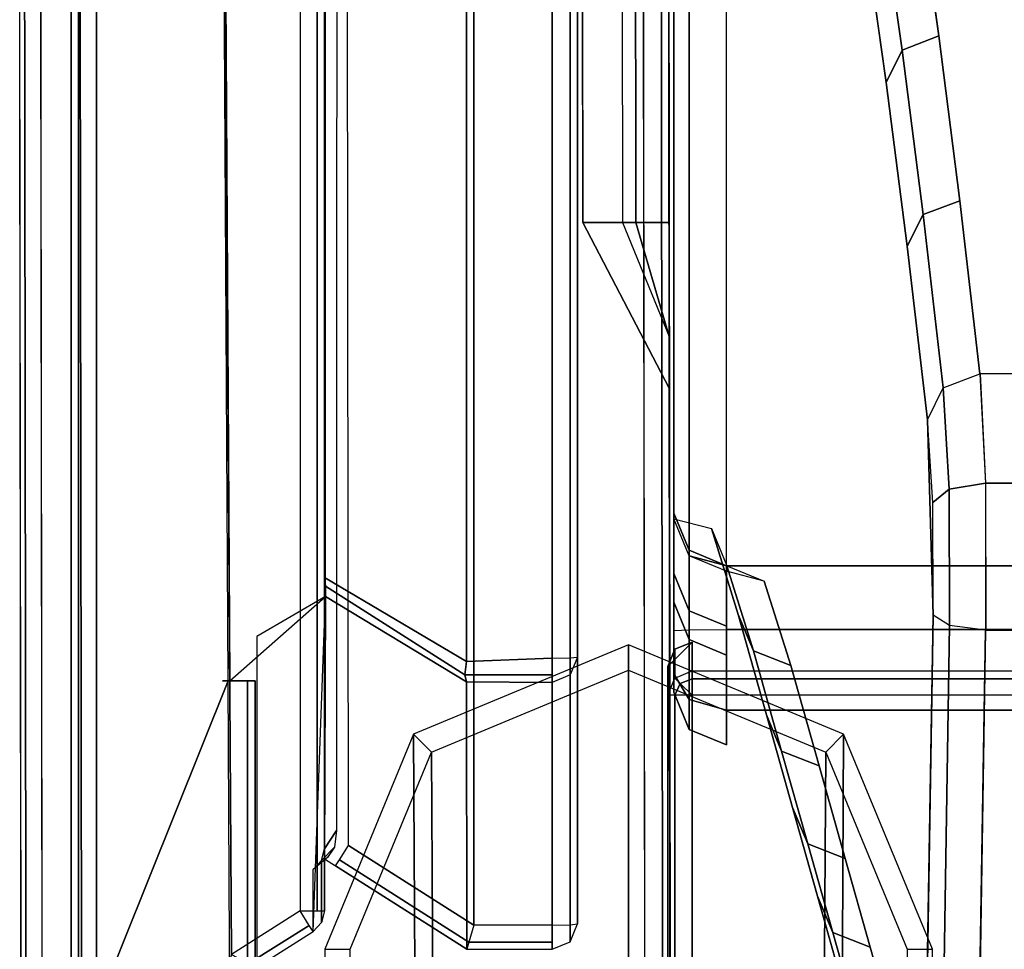
# Model space of a CAD drawing. Units: inches. Extents: x -305 to 329, y -240 to 276.
# Drawn here: x -268 to -266, y -192 to -189 of the extents above; entities that cross this region are included whole.
import ezdxf

# ---------------------------------------------------------------- set-up
doc = ezdxf.new("R2010")
doc.units = ezdxf.units.IN
doc.header["$MEASUREMENT"] = 0
for name, color, linetype in [('SEAT-ARMCAP', 5, 'Continuous'), ('SEAT-BACK', 5, 'Continuous'), ('SEAT-BASE', 5, 'Continuous')]:
    doc.layers.add(name, color=color, linetype=linetype)

# ---------------------------------------------------------------- blocks, each defined once
blk = doc.blocks.new('F867M-21RNWK_0T')
at = {"layer": 'SEAT-ARMCAP'}
for points in [[(-11.0289, 23.2702, 25.5385), (9.89, 23.2968, 25.5388), (9.8899, 23.3712, 25.5637), (-11.029, 23.3441, 25.5637)], [(11.2217, 23.3546, 25.9116), (-10.9655, 23.3268, 25.9116), (-10.9654, 23.2827, 25.9299), (11.2218, 23.3104, 25.9299)], [(-11.0289, 23.23, 25.4717), (9.89, 23.2561, 25.4717), (9.89, 23.2968, 25.5388), (-11.0289, 23.2702, 25.5385)], [(-8.6757, 21.7981, 25.4717), (-8.6758, 21.8957, 24.9699), (9.8901, 21.9222, 24.9699), (9.89, 21.8247, 25.4717)], [(-8.6757, 21.7981, 25.4717), (-8.9572, 21.6827, 25.4717), (-9.0846, 21.6825, 24.9699), (-8.6758, 21.8957, 24.9699)], [(-8.6756, 21.7651, 25.5322), (9.89, 21.784, 25.5388), (9.89, 21.8247, 25.4717), (-8.6757, 21.7981, 25.4717)], [(-8.9572, 21.6827, 25.4717), (-8.6756, 21.7651, 25.5322), (-8.6757, 21.7981, 25.4717), (-8.9572, 21.6827, 25.4717)], [(-8.6755, 21.683, 25.5637), (9.8899, 21.7096, 25.5637), (9.89, 21.784, 25.5388), (-8.6756, 21.7651, 25.5322)], [(11.2237, 21.7704, 25.9299), (-11.7173, 21.7417, 25.9299), (-11.7173, 21.6975, 25.9116), (11.2238, 21.7262, 25.9116)], [(-8.9572, 21.6827, 25.4717), (-8.6755, 21.683, 25.5637), (-8.6756, 21.7651, 25.5322), (-8.9572, 21.6827, 25.4717)], [(11.2238, 21.7262, 25.9116), (-11.7173, 21.6975, 25.9116), (-11.7173, 21.6792, 25.8674), (11.2238, 21.7079, 25.8674)], [(-8.6125, 21.6829, 25.8674), (-8.6755, 21.683, 25.5637), (9.8899, 21.7096, 25.5637), (11.2238, 21.7079, 25.8674)], [(-9.7722, 21.6862, 24.9599), (-9.712, 21.6262, 24.9599), (-11.841, 21.6262, 24.9599), (-11.7808, 21.6862, 24.9599)], [(-9.843, 21.6862, 25.8599), (-9.7722, 21.6862, 24.9599), (-11.7808, 21.6862, 24.9599), (-11.71, 21.6862, 25.8599)], [(-11.71, 21.6687, 25.9024), (-9.843, 21.6687, 25.9024), (-9.843, 21.6862, 25.8599), (-11.71, 21.6862, 25.8599)], [(-9.8139, 21.6554, 25.9035), (-9.843, 21.6687, 25.9024), (-9.843, 21.6862, 25.8599), (-9.8007, 21.6687, 25.8633)], [(-9.7722, 21.6862, 24.9599), (-9.843, 21.6862, 25.8599), (-9.8007, 21.6687, 25.8633), (-9.7297, 21.6687, 24.9599)], [(-9.712, 21.6262, 24.9599), (-9.7722, 21.6862, 24.9599), (-9.7297, 21.6687, 24.9599), (-9.712, 21.6262, 24.9599)], [(-11.71, 21.6262, 25.9199), (-9.843, 21.6262, 25.9199), (-9.843, 21.6687, 25.9024), (-11.71, 21.6687, 25.9024)], [(-9.843, 21.6262, 25.9199), (-9.843, 21.6262, 25.9199), (-9.843, 21.6687, 25.9024), (-9.8139, 21.6554, 25.9035)], [(-9.843, 21.6262, 25.9199), (-9.843, 21.6262, 25.9199), (-9.8139, 21.6554, 25.9035), (-9.8023, 21.6262, 25.904)], [(-9.8023, 21.6262, 25.904), (-9.8139, 21.6554, 25.9035), (-9.8007, 21.6687, 25.8633), (-9.7832, 21.6262, 25.8647)], [(-9.7297, 21.6687, 24.9599), (-9.8007, 21.6687, 25.8633), (-9.7832, 21.6262, 25.8647), (-9.712, 21.6262, 24.9599)], [(-9.843, 21.6262, 25.9199), (-11.71, 21.6262, 25.9199), (-11.7188, -22.0293, 25.92), (-9.843, -23.2985, 25.9199)], [(-9.8023, 21.6262, 25.904), (-9.8023, -23.2985, 25.904), (-9.843, -23.2985, 25.9199), (-9.843, 21.6262, 25.9199)], [(-9.7832, 21.6262, 25.8647), (-9.7832, -23.2985, 25.8647), (-9.8023, -23.2985, 25.904), (-9.8023, 21.6262, 25.904)]]:
    blk.add_3dface(points, dxfattribs=at)
for points, invisible_edges in [([(11.2218, 23.3104, 25.9299), (-10.9654, 23.2827, 25.9299), (-11.7173, 21.7417, 25.9299), (11.2237, 21.7704, 25.9299)], 10), ([(9.89, 23.2561, 25.4717), (9.8901, 23.1615, 24.985), (-11.0288, 23.1324, 24.9699), (-11.0289, 23.23, 25.4717)], 1), ([(9.8901, 23.1615, 24.985), (9.8901, 21.9222, 24.9699), (-8.6758, 21.8957, 24.9699), (-11.0288, 23.1324, 24.9699)], 5), ([(-11.0288, 23.1324, 24.9699), (-9.0846, 21.6825, 24.9699), (-11.7879, 21.6791, 24.9699), (-11.0288, 23.1324, 24.9699)], 5), ([(-11.0288, 23.1324, 24.9699), (-8.6758, 21.8957, 24.9699), (-9.0846, 21.6825, 24.9699), (-11.0288, 23.1324, 24.9699)], 5), ([(-8.9572, 21.6827, 25.4717), (-11.7173, 21.6792, 25.8674), (-11.7879, 21.6791, 24.9699), (-9.0846, 21.6825, 24.9699)], 1), ([(-11.7173, 21.6792, 25.8674), (-8.9572, 21.6827, 25.4717), (-8.6755, 21.683, 25.5637), (-8.6125, 21.6829, 25.8674)], 1), ([(-11.841, 21.6262, 24.9599), (-9.712, 21.6262, 24.9599), (-9.712, -23.2985, 24.9599), (-11.8498, -22.0293, 24.96)], 2), ([(-9.7832, -23.2985, 25.8647), (-9.712, -23.2985, 24.9599), (-9.712, 21.6262, 24.9599), (-9.7832, 21.6262, 25.8647)], 2)]:
    blk.add_3dface(points, dxfattribs=dict(at, invisible_edges=invisible_edges))
at = {"layer": 'SEAT-BACK'}
for points in [[(11.3165, 23.1589, 13.0867), (-11.4433, 23.1589, 13.0867), (-10.6186, 23.1589, 24.8176), (10.4962, 23.1589, 24.8176)], [(11.3165, 23.1589, 13.0867), (-11.4433, 23.1589, 13.0867), (-11.4433, 23.1406, 13.0425), (11.3184, 23.1406, 13.0426)], [(11.3184, 23.1406, 13.0426), (-11.4433, 23.1406, 13.0425), (-11.4433, 23.0964, 13.0242), (11.3192, 23.0964, 13.0242)], [(-10.6186, 23.1406, 24.8618), (10.4979, 23.1406, 24.8618), (10.4962, 23.1589, 24.8176), (-10.6186, 23.1589, 24.8176)], [(-10.6186, 23.0964, 24.8801), (10.4986, 23.0964, 24.8801), (10.4979, 23.1406, 24.8618), (-10.6186, 23.1406, 24.8618)], [(-10.4834, 22.7633, 13.0242), (-11.4433, 23.0964, 13.0242), (11.3192, 23.0964, 13.0242), (11.3192, 22.9029, 13.0242)], [(10.4986, 22.8854, 24.8801), (10.4986, 23.0964, 24.8801), (-10.6186, 23.0964, 24.8801), (-9.8074, 22.7715, 24.8801)], [(-9.8074, 22.7715, 24.8801), (-10.6186, 23.0964, 24.8801), (-10.6186, 22.7676, 24.8801), (-9.8074, 22.7715, 24.8801)], [(11.3192, 22.9029, 13.0242), (11.1228, 22.594, 13.0242), (-10.3757, 22.594, 13.0242), (-10.4834, 22.7633, 13.0242)], [(-9.8074, 22.7676, 24.8801), (-9.5996, 22.5312, 24.6307), (10.2994, 22.5339, 24.6566), (10.4986, 22.8854, 24.8801)], [(-9.8074, 22.7851, 24.6931), (-9.8074, 22.7051, 24.8176), (-9.8074, 22.7051, 24.6931), (-9.8074, 22.7851, 24.6931)], [(-9.8074, 22.7715, 24.8801), (-9.8074, 22.7234, 24.8618), (-9.8074, 22.7051, 24.8176), (-9.8074, 22.7851, 24.6931)], [(-9.8074, 22.7234, 24.8618), (-10.6186, 22.7234, 24.8618), (-10.6186, 22.7676, 24.8801), (-9.8074, 22.7715, 24.8801)], [(-10.3757, 22.594, 13.0242), (-10.4834, 22.7633, 13.0242), (-10.5053, 22.7214, 13.0404), (-10.4115, 22.5712, 13.0418)], [(-10.6186, 22.7051, 24.8176), (-10.6317, 22.7051, 24.6931), (-9.8074, 22.7051, 24.6931), (-9.8074, 22.7051, 24.8176)], [(-9.8074, 22.7051, 24.8176), (-10.6186, 22.7051, 24.8176), (-10.6186, 22.7234, 24.8618), (-9.8074, 22.7234, 24.8618)], [(-10.4115, 22.5712, 13.0418), (-10.5053, 22.7214, 13.0404), (-10.5148, 22.7009, 13.0842), (-10.4263, 22.5618, 13.0842)], [(-10.5148, 22.7009, 13.0842), (-10.4263, 22.5618, 13.0842), (-9.5996, 22.5312, 24.6307), (-9.6982, 22.7008, 24.7628)], [(11.1228, 22.594, 13.0242), (-10.3757, 22.594, 13.0242), (-10.3757, 22.5516, 13.0418), (11.1228, 22.5516, 13.0418)], [(-10.4263, 22.5618, 13.0842), (-10.2731, 22.5619, 15.2777), (-10.2514, 22.5414, 15.2762), (-10.4046, 22.5414, 13.0842)], [(-10.2442, 22.5259, 15.3634), (-10.2731, 22.5619, 15.2777), (-10.2514, 22.5414, 15.2762), (-10.2185, 22.509, 15.335)], [(-10.2472, 22.5339, 15.3945), (-10.4704, 22.1824, 15.3984), (-9.8102, 22.1833, 24.8324), (-9.5996, 22.5312, 24.6307)], [(-10.4046, 22.5414, 13.0842), (-10.2514, 22.5414, 15.2762), (-10.2226, 22.534, 15.2742), (-10.3757, 22.534, 13.0842)], [(11.1228, 22.5516, 13.0418), (-10.3757, 22.5516, 13.0418), (-10.3757, 22.534, 13.0842), (11.1228, 22.534, 13.0842)], [(-10.2226, 22.534, 15.2742), (-10.3757, 22.534, 13.0842), (11.1228, 22.534, 13.0842), (10.9697, 22.534, 15.2742)], [(-10.2185, 22.509, 15.335), (-10.2514, 22.5414, 15.2762), (-10.2226, 22.534, 15.2742), (-10.1771, 22.504, 15.3262)], [(-10.1771, 22.504, 15.3262), (-10.2226, 22.534, 15.2742), (10.9697, 22.534, 15.2742), (10.9455, 22.4988, 15.3342)], [(-9.5737, 22.5312, 24.6549), (-9.5996, 22.5312, 24.6307), (-9.8102, 22.1833, 24.8324), (-9.7924, 22.1874, 24.864)], [(-9.7924, 22.1874, 24.864), (-9.7597, 22.1833, 24.8796), (-9.5523, 22.5339, 24.6566), (-9.5737, 22.5312, 24.6549)], [(10.5068, 22.1833, 24.8796), (10.2994, 22.5339, 24.6566), (-9.5523, 22.5339, 24.6566), (-9.7597, 22.1833, 24.8796)], [(-10.4706, 22.1825, 15.3942), (-10.2647, 22.5062, 15.3942), (-10.2499, 22.4968, 15.3518), (-10.4526, 22.1772, 15.3513)], [(-10.4526, 22.1772, 15.3513), (-10.2499, 22.4968, 15.3518), (-10.2141, 22.474, 15.3342), (-10.4106, 22.165, 15.3342)], [(10.9455, 22.4988, 15.3342), (11.1577, 22.165, 15.3342), (-10.4106, 22.165, 15.3342), (-10.2141, 22.474, 15.3342)], [(-10.4705, 22.1825, 15.3977), (-10.4704, 21.9715, 15.3984), (-9.8113, 21.9715, 24.8243), (-9.8102, 22.1833, 24.8324)], [(-10.453, 21.9715, 15.3518), (-10.4526, 22.1772, 15.3513), (-10.4705, 22.1825, 15.3977), (-10.4704, 21.9715, 15.3984)], [(-10.4106, 21.9715, 15.3342), (-10.4106, 22.165, 15.3342), (-10.4526, 22.1772, 15.3513), (-10.453, 21.9715, 15.3518)], [(-9.7924, 21.9715, 24.864), (-9.7924, 22.1874, 24.864), (-9.8102, 22.1833, 24.8324), (-9.8113, 21.9715, 24.8243)], [(-9.7515, 21.9715, 24.8801), (-9.7597, 22.1833, 24.8796), (-9.7924, 22.1874, 24.864), (-9.7924, 21.9715, 24.864)], [(-9.7597, 22.1833, 24.8796), (-9.7515, 21.9715, 24.8801), (10.4986, 21.9715, 24.8801), (10.5068, 22.1833, 24.8796)], [(-10.4106, 21.9715, 15.3342), (-10.4106, 22.165, 15.3342), (11.1577, 22.165, 15.3342), (11.1577, 21.9715, 15.3342)], [(-9.8113, 21.9715, 24.8243), (-10.4704, 21.9715, 15.3984), (-10.4521, 21.9273, 15.3979), (-9.7931, 21.9273, 24.8224)], [(11.1577, 21.9715, 15.3342), (-10.4106, 21.9715, 15.3342), (-10.4098, 21.9273, 15.3525), (11.1569, 21.9273, 15.3525)], [(10.4986, 21.9715, 24.8801), (-9.7515, 21.9715, 24.8801), (-9.7508, 21.9273, 24.8618), (10.4979, 21.9273, 24.8618)], [(-9.7931, 21.9273, 24.8224), (-10.4521, 21.9273, 15.3979), (-10.4079, 21.909, 15.3967), (-9.7491, 21.909, 24.8176)], [(11.1569, 21.9273, 15.3525), (-10.4098, 21.9273, 15.3525), (-10.4079, 21.909, 15.3967), (11.155, 21.909, 15.3967)], [(10.4979, 21.9273, 24.8618), (-9.7508, 21.9273, 24.8618), (-9.7491, 21.909, 24.8176), (10.4962, 21.909, 24.8176)], [(-9.7491, 21.909, 24.8176), (-10.4079, 21.909, 15.3967), (11.155, 21.909, 15.3967), (10.4962, 21.909, 24.8176)], [(-9.8539, 21.6332, 14.9831), (-9.9274, 21.6332, 15.1698), (-9.8356, 21.6712, 15.165), (-9.79, 21.6712, 15.0492)], [(-9.6136, 21.6712, 19.4014), (-9.8356, 21.6712, 15.165), (-9.9274, 21.6332, 15.1698), (-9.7054, 21.6332, 19.4062)], [(-9.6816, 21.6332, 14.9152), (-9.8539, 21.6332, 14.9831), (-9.79, 21.6712, 15.0492), (-9.6832, 21.6712, 15.0072)], [(-9.8356, 21.6712, 15.165), (-9.6832, 21.6712, 15.0072), (-9.79, 21.6712, 15.0492), (-9.8356, 21.6712, 15.165)], [(-9.6832, 21.6712, 15.0072), (-9.8356, 21.6712, 15.165), (-7.4772, 21.6712, 15.3579), (-7.8723, 21.6712, 15.0388)], [(-9.5429, 21.6712, 20.7513), (-9.6136, 21.6712, 19.4014), (-9.7054, 21.6332, 19.4062), (-9.6347, 21.6332, 20.7561)], [(-9.6816, 21.6332, 14.9152), (-7.8707, 21.6332, 14.9469), (-7.8723, 21.6712, 15.0388), (-9.6832, 21.6712, 15.0072)], [(-9.3934, 21.6712, 23.6032), (-9.5429, 21.6712, 20.7513), (-9.6347, 21.6332, 20.7561), (-9.4852, 21.6332, 23.608)], [(-9.4071, 21.6712, 24.5042), (-9.4315, 21.5783, 25.9045), (-9.5234, 21.5403, 25.9003), (-9.499, 21.6332, 24.5025)], [(-9.4071, 21.6712, 24.5042), (-9.3934, 21.6712, 23.6032), (-9.4852, 21.6332, 23.608), (-9.499, 21.6332, 24.5025)], [(-9.8804, 21.5412, 14.9557), (-9.9655, 21.5412, 15.1718), (-9.9274, 21.6332, 15.1698), (-9.8539, 21.6332, 14.9831)], [(-9.7054, 21.6332, 19.4062), (-9.9274, 21.6332, 15.1698), (-9.9655, 21.5412, 15.1718), (-9.7444, 21.5412, 19.3909)], [(-9.681, 21.5412, 14.8772), (-9.8804, 21.5412, 14.9557), (-9.8539, 21.6332, 14.9831), (-9.6816, 21.6332, 14.9152)], [(-9.6347, 21.6332, 20.7561), (-9.7054, 21.6332, 19.4062), (-9.7444, 21.5412, 19.3909), (-9.6727, 21.5412, 20.7581)], [(-9.681, 21.5412, 14.8772), (-7.87, 21.5412, 14.9088), (-7.8707, 21.6332, 14.9469), (-9.6816, 21.6332, 14.9152)], [(-9.4852, 21.6332, 23.608), (-9.6347, 21.6332, 20.7561), (-9.6727, 21.5412, 20.7581), (-9.5232, 21.5412, 23.61)], [(-9.499, 21.6332, 24.5025), (-9.5234, 21.5403, 25.9003), (-9.5613, 21.4486, 25.8932), (-9.5371, 21.5412, 24.5019)], [(-9.499, 21.6332, 24.5025), (-9.4852, 21.6332, 23.608), (-9.5232, 21.5412, 23.61), (-9.5371, 21.5412, 24.5019)], [(-9.6434, 21.5123, 26.8445), (-9.4315, 21.5783, 25.9045), (-9.5234, 21.5403, 25.9003), (-9.7333, 21.475, 26.8195)], [(-9.681, -23.1862, 14.8772), (-9.8804, -23.1862, 14.9557), (-9.8804, 21.5412, 14.9557), (-9.681, 21.5412, 14.8772)], [(-9.7333, 21.475, 26.8195), (-9.5234, 21.5403, 25.9003), (-9.5613, 21.4486, 25.8932), (-9.7694, 21.3826, 26.804)], [(-7.87, -23.1862, 14.9088), (-9.681, -23.1862, 14.8772), (-9.681, 21.5412, 14.8772), (-7.87, 21.5412, 14.9088)], [(-9.8915, 21.4424, 27.8393), (-9.6434, 21.5123, 26.8445), (-9.7333, 21.475, 26.8195), (-9.9813, 21.4052, 27.8143)], [(-9.9813, 21.4052, 27.8143), (-9.7333, 21.475, 26.8195), (-9.7694, 21.3826, 26.804), (-10.0174, 21.3127, 27.7988)], [(-10.12, 21.3781, 28.756), (-9.8915, 21.4424, 27.8393), (-9.9813, 21.4052, 27.8143), (-10.2099, 21.3408, 28.731)], [(-10.2099, 21.3408, 28.731), (-9.9813, 21.4052, 27.8143), (-10.0174, 21.3127, 27.7988), (-10.246, 21.2484, 28.7155)], [(-10.3392, 21.3163, 29.6349), (-10.12, 21.3781, 28.756), (-10.2099, 21.3408, 28.731), (-10.429, 21.2791, 29.6099)], [(-10.429, 21.2791, 29.6099), (-10.2099, 21.3408, 28.731), (-10.246, 21.2484, 28.7155), (-10.4651, 21.1867, 29.5944)], [(-10.5813, 21.2482, 30.606), (-10.3392, 21.3163, 29.6349), (-10.429, 21.2791, 29.6099), (-10.6711, 21.2109, 30.581)], [(-10.6711, 21.2109, 30.581), (-10.429, 21.2791, 29.6099), (-10.4651, 21.1867, 29.5944), (-10.7073, 21.1185, 30.5655)], [(-8.2498, 21.1074, 32.1346), (-7.8283, 21.1674, 31.2821), (-7.9105, 21.2066, 31.2467), (-8.33, 21.1468, 32.0953)], [(-8.6563, 21.0556, 32.8705), (-8.2498, 21.1074, 32.1346), (-8.33, 21.1468, 32.0953), (-8.7345, 21.0951, 32.8279)], [(-8.2147, 21.0171, 32.1466), (-7.7925, 21.0769, 31.2923), (-7.8283, 21.1674, 31.2821), (-8.2498, 21.1074, 32.1346)], [(-8.622, 20.9654, 32.8841), (-8.2147, 21.0171, 32.1466), (-8.2498, 21.1074, 32.1346), (-8.6563, 21.0556, 32.8705)], [(-9.0843, 21.0061, 33.5731), (-8.6563, 21.0556, 32.8705), (-8.7345, 21.0951, 32.8279), (-9.1627, 21.0454, 33.5309)], [(-11.1339, 21.0143, 33.4398), (-9.6708, 20.9906, 33.8046), (-9.6451, 21.0314, 33.7222), (-11.1124, 21.0552, 33.3564)], [(-9.0497, 20.9161, 33.5867), (-8.622, 20.9654, 32.8841), (-8.6563, 21.0556, 32.8705), (-9.0843, 21.0061, 33.5731)], [(-9.6451, 21.0314, 33.7222), (-9.3675, 21.0321, 33.718), (-9.3346, 20.9913, 33.798), (-9.6708, 20.9906, 33.8046)], [(-9.6451, 21.0314, 33.7222), (-9.3675, 21.0321, 33.718), (-9.1627, 21.0454, 33.5309), (-9.6451, 21.0314, 33.7222)], [(-9.3675, 21.0321, 33.718), (-9.1627, 21.0454, 33.5309), (-9.0843, 21.0061, 33.5731), (-9.3346, 20.9913, 33.798)], [(-11.1437, 20.9255, 33.4735), (-9.6825, 20.9018, 33.8378), (-9.6708, 20.9906, 33.8046), (-11.1339, 21.0143, 33.4398)], [(-9.3346, 20.9913, 33.798), (-9.0843, 21.0061, 33.5731), (-9.0497, 20.9161, 33.5867), (-9.3194, 20.9024, 33.8298)], [(-9.6708, 20.9906, 33.8046), (-9.3346, 20.9913, 33.798), (-9.3194, 20.9024, 33.8298), (-9.6825, 20.9018, 33.8378)], [(-9.6825, 20.9018, 33.8378), (-11.1437, 20.9255, 33.4735), (-11.1437, -22.5704, 33.4735), (-9.6825, -22.5464, 33.8378)], [(-9.3193, -22.5472, 33.8298), (-9.3193, 20.9024, 33.8298), (-9.6825, 20.9016, 33.8378), (-9.6825, -22.5464, 33.8378)], [(-9.0497, -22.5602, 33.5867), (-9.0497, 20.9154, 33.5867), (-9.3193, 20.9024, 33.8298), (-9.3193, -22.5472, 33.8298)]]:
    blk.add_3dface(points, dxfattribs=at)
for points, invisible_edges in [([(-9.6136, 21.6712, 19.4014), (-6.5081, 21.6712, 20.2376), (-7.4772, 21.6712, 15.3579), (-9.8356, 21.6712, 15.165)], 1), ([(-6.2293, 21.6712, 21.829), (-6.5081, 21.6712, 20.2376), (-9.6136, 21.6712, 19.4014), (-9.5429, 21.6712, 20.7513)], 10), ([(-9.5429, 21.6712, 20.7513), (-9.4749, 21.6712, 22.0475), (-6.0896, 21.6712, 22.7682), (-6.2293, 21.6712, 21.829)], 10), ([(-9.3934, 21.6712, 23.6032), (-6.1017, 21.6712, 23.708), (-6.0896, 21.6712, 22.7682), (-9.4749, 21.6712, 22.0475)], 5), ([(-9.4315, 21.5783, 25.9045), (-6.275, 21.5969, 25.6935), (-6.1517, 21.6712, 24.561), (-9.4071, 21.6712, 24.5042)], 5), ([(-9.4071, 21.6712, 24.5042), (-6.1517, 21.6712, 24.561), (-6.1017, 21.6712, 23.708), (-9.3934, 21.6712, 23.6032)], 5), ([(-6.442, 21.5262, 26.7017), (-6.275, 21.5969, 25.6935), (-9.4315, 21.5783, 25.9045), (-9.6434, 21.5123, 26.8445)], 10), ([(-9.9655, 21.5412, 15.1718), (-9.8804, 21.5412, 14.9557), (-9.8804, -23.1862, 14.9557), (-9.9655, -23.1862, 15.1718)], 8), ([(-9.9655, 21.5412, 15.1718), (-9.9655, -23.1862, 15.1718), (-9.7434, -23.1862, 19.4082), (-9.7444, 21.5412, 19.3909)], 5), ([(-9.7434, -23.1862, 19.4082), (-9.6727, -23.1862, 20.7581), (-9.6727, 21.5412, 20.7581), (-9.7444, 21.5412, 19.3909)], 10), ([(-9.6048, 21.5412, 22.0543), (-9.6727, 21.5412, 20.7581), (-9.6727, -23.1862, 20.7581), (-9.6048, -23.1862, 22.0543)], 10), ([(-9.6048, -23.1862, 22.0543), (-9.5232, -23.1862, 23.61), (-9.5232, 21.5412, 23.61), (-9.6048, 21.5412, 22.0543)], 8), ([(-9.5613, -23.0935, 25.8932), (-9.5613, 21.4486, 25.8932), (-9.5371, 21.5412, 24.5019), (-9.5371, -23.1862, 24.5019)], 5), ([(-9.5371, -23.1862, 24.5019), (-9.5371, 21.5412, 24.5019), (-9.5232, 21.5412, 23.61), (-9.5232, -23.1862, 23.61)], 1), ([(-6.6904, 21.448, 27.8158), (-6.442, 21.5262, 26.7017), (-9.6434, 21.5123, 26.8445), (-9.8915, 21.4424, 27.8393)], 10), ([(-7.0824, 21.3537, 29.1575), (-6.6904, 21.448, 27.8158), (-9.8915, 21.4424, 27.8393), (-10.12, 21.3781, 28.756)], 10), ([(-9.7694, -23.0275, 26.804), (-9.7694, 21.3826, 26.804), (-9.5613, 21.4486, 25.8932), (-9.5613, -23.0935, 25.8932)], 5), ([(-10.12, 21.3781, 28.756), (-10.3392, 21.3163, 29.6349), (-7.4825, 21.2765, 30.2542), (-7.0824, 21.3537, 29.1575)], 10), ([(-10.0174, 21.3127, 27.7988), (-9.7694, 21.3826, 26.804), (-9.7694, -23.0275, 26.804), (-10.0174, -22.9577, 27.7988)], 10), ([(-7.9105, 21.2066, 31.2467), (-7.4825, 21.2765, 30.2542), (-10.3392, 21.3163, 29.6349), (-10.5813, 21.2482, 30.606)], 10), ([(-10.0174, -22.9577, 27.7988), (-10.246, -22.8933, 28.7155), (-10.246, 21.2484, 28.7155), (-10.0174, 21.3127, 27.7988)], 10), ([(-8.33, 21.1468, 32.0953), (-7.9105, 21.2066, 31.2467), (-10.5813, 21.2482, 30.606), (-10.7902, 21.1893, 31.444)], 10), ([(-10.4651, 21.1867, 29.5944), (-10.246, 21.2484, 28.7155), (-10.246, -22.8933, 28.7155), (-10.4651, -22.8316, 29.5944)], 10), ([(-10.7902, 21.1893, 31.444), (-11.0442, 21.1178, 32.4628), (-8.7345, 21.0951, 32.8279), (-8.33, 21.1468, 32.0953)], 10), ([(-10.4651, -22.8316, 29.5944), (-10.7073, -22.7634, 30.5655), (-10.7073, 21.1185, 30.5655), (-10.4651, 21.1867, 29.5944)], 10), ([(-9.1627, 21.0454, 33.5309), (-8.7345, 21.0951, 32.8279), (-11.0442, 21.1178, 32.4628), (-11.2217, 21.0678, 33.1746)], 10), ([(-8.2147, -22.662, 32.1466), (-7.7925, -22.7218, 31.2923), (-7.7925, 21.0769, 31.2923), (-8.2147, 21.0171, 32.1466)], 10), ([(-11.2217, 21.0678, 33.1746), (-11.1124, 21.0552, 33.3564), (-9.6451, 21.0314, 33.7222), (-9.1627, 21.0454, 33.5309)], 8), ([(-8.2147, 21.0171, 32.1466), (-8.622, 20.9654, 32.8841), (-8.622, -22.6103, 32.8841), (-8.2147, -22.662, 32.1466)], 10), ([(-9.0497, -22.5602, 33.5867), (-8.622, -22.6103, 32.8841), (-8.622, 20.9654, 32.8841), (-9.0497, 20.9161, 33.5867)], 10)]:
    blk.add_3dface(points, dxfattribs=dict(at, invisible_edges=invisible_edges))
at = {"layer": 'SEAT-BASE'}
for points in [[(-10.806, 22.3094, 12.6265), (-9.9393, 22.3136, 24.9699), (-10.4706, 22.5329, 24.9699), (-11.3312, 22.5275, 12.6632)], [(-10.4706, 22.5329, 24.9699), (-10.4706, 22.4704, 24.9699), (-9.9836, 22.2693, 24.9699), (-9.9393, 22.3136, 24.9699)], [(-9.9836, 22.2693, 24.9699), (-10.8527, 22.2643, 12.6048), (-11.3329, 22.4637, 12.6384), (-10.4706, 22.4704, 24.9699)], [(-10.5884, 21.7829, 12.6113), (-9.7188, 21.7829, 24.9699), (-9.9393, 22.3136, 24.9699), (-10.806, 22.3094, 12.6265)], [(-9.9393, 22.3136, 24.9699), (-9.9836, 22.2693, 24.9699), (-9.7815, 21.7829, 24.9699), (-9.7188, 21.7829, 24.9699)], [(-9.7815, 21.7829, 24.9699), (-10.6538, 21.7829, 12.5909), (-10.8527, 22.2643, 12.6048), (-9.9836, 22.2693, 24.9699)], [(-9.9836, 21.2965, 24.9699), (-10.8527, 21.3015, 12.6048), (-10.6538, 21.7829, 12.5909), (-9.7815, 21.7829, 24.9699)], [(-10.806, 21.2564, 12.6265), (-9.9393, 21.2522, 24.9699), (-9.7188, 21.7829, 24.9699), (-10.5884, 21.7829, 12.6113)], [(-9.7188, 21.7829, 24.9699), (-9.7815, 21.7829, 24.9699), (-9.9836, 21.2965, 24.9699), (-9.9393, 21.2522, 24.9699)], [(-10.4706, 21.0954, 24.9699), (-11.3329, 21.1021, 12.6384), (-10.8527, 21.3015, 12.6048), (-9.9836, 21.2965, 24.9699)], [(-9.9393, 21.2522, 24.9699), (-9.9836, 21.2965, 24.9699), (-10.4706, 21.0954, 24.9699), (-10.4706, 21.0329, 24.9699)], [(-11.3312, 21.0383, 12.6632), (-10.4706, 21.0329, 24.9699), (-9.9393, 21.2522, 24.9699), (-10.806, 21.2564, 12.6265)]]:
    blk.add_3dface(points, dxfattribs=at)

msp = doc.modelspace()

# ---------------------------------------------------------------- block references
at = {"rotation": 89.99999999999999}
msp.add_blockref('F867M-21RNWK_0T', (-245.0378, -181.2968), dxfattribs=at)

doc.saveas('drawing.dxf')
